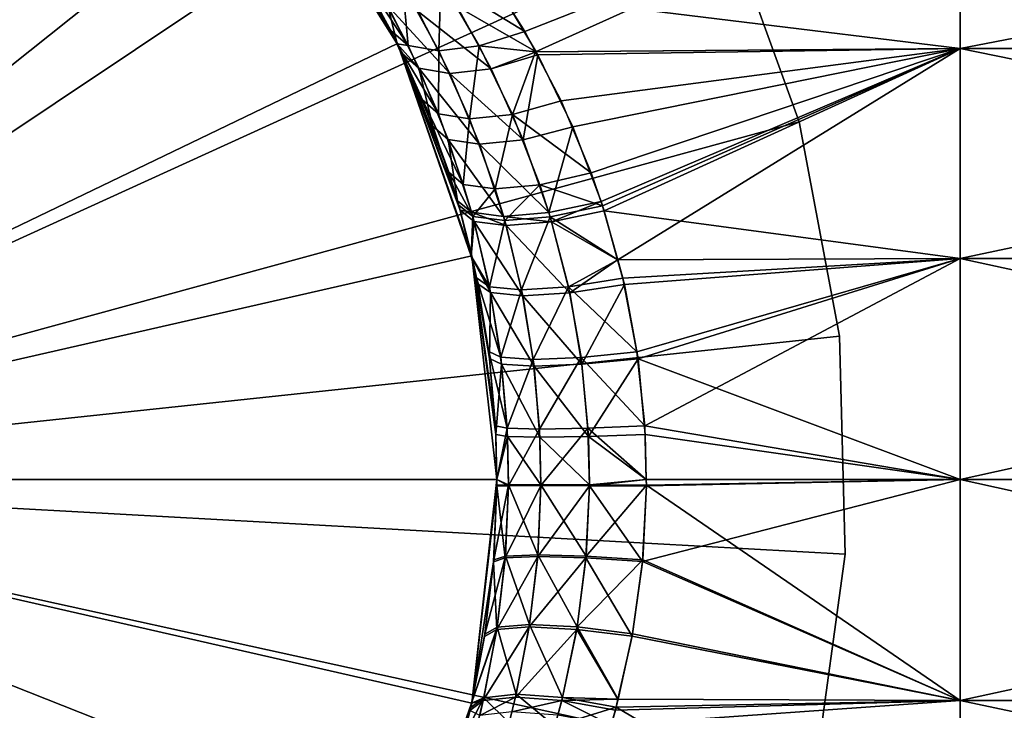
# Model space of a CAD drawing. Extents: x -30 to 68, y -246 to 30.
# Drawn here: x 12 to 33, y -5 to 10 of the extents above; entities that cross this region are included whole.
import ezdxf

# ---------------------------------------------------------------- set-up
doc = ezdxf.new("R2010")
doc.units = 0
doc.layers.add('L4', color=7, linetype='CONTINUOUS')
doc.layers.add('L6', color=7, linetype='CONTINUOUS')

msp = doc.modelspace()

# ---------------------------------------------------------------- linework, layer by layer
at = {"layer": 'L4', "color": 7}
for points in [[(0, 0, 9.25), (9.653913, 20.04656, 9.25), (13.87265, 17.39575, 9.25)], [(0, 0, 103.25), (13.87265, 17.39575, 103.25), (9.653913, 20.04656, 103.25)], [(0, 0, 9.25), (13.87265, 17.39575, 9.25), (17.39575, 13.87265, 9.25)], [(17.39575, 13.87265, 103.25), (13.87265, 17.39575, 103.25), (0, 0, 103.25)], [(17.39575, 13.87265, 9.25), (20.04656, 9.653913, 9.25), (0, 0, 9.25)], [(0, 0, 103.25), (20.04656, 9.653913, 103.25), (17.39575, 13.87265, 103.25)], [(17.39575, 13.87265, 9.25), (19.09846, 11.41541, 39.61998), (19.9056, 9.941309, 38.65575)], [(17.39575, 13.87265, 9.25), (19.9056, 9.941309, 38.65575), (20.04656, 9.653913, 9.25)], [(20.04656, 9.653913, 103.25), (20.04002, 9.650584, 83.50435), (17.39575, 13.87265, 103.25)], [(17.39575, 13.87265, 103.25), (20.04002, 9.650584, 83.50435), (19.44201, 10.81992, 82.79085)], [(32.50218, 13.71678, 43.79971), (22.86988, 9.917296, 41.55064), (21.94484, 11.38674, 42.39173)], [(22.33858, 10.79319, 79.96662), (32.50218, 9.545443, 80.82131), (32.50218, 13.71678, 78.2003)], [(32.50218, 13.71678, 43.79971), (23.10354, 9.468418, 41.3388), (22.86988, 9.917296, 41.55064)], [(32.50218, 9.545443, 41.17868), (23.10354, 9.468418, 41.3388), (32.50218, 13.71678, 43.79971)], [(32.50218, 13.71678, 43.79971), (43.69307, 11.70471, 42.37207), (32.50218, 9.545443, 41.17868)], [(32.50218, 9.545443, 80.82131), (43.69307, 11.70471, 79.62793), (32.50218, 13.71678, 78.2003)], [(32.50218, 9.545443, 41.17868), (43.69307, 11.70471, 42.37207), (43.69307, 9.545443, 41.17868)], [(32.50218, 9.545443, 80.82131), (43.69307, 9.545443, 80.82131), (43.69307, 11.70471, 79.62793)], [(20.28489, 9.611919, 39.65407), (19.9056, 9.941309, 38.65575), (19.09846, 11.41541, 39.61998)], [(20.28489, 9.611919, 39.65407), (19.09846, 11.41541, 39.61998), (19.50219, 11.07932, 40.54508)], [(21.00594, 11.06418, 42.0094), (21.94484, 11.38674, 42.39173), (22.86988, 9.917296, 41.55064)], [(19.50219, 11.07932, 40.54508), (20.16156, 10.95791, 41.37105), (20.28489, 9.611919, 39.65407)], [(20.16156, 10.95791, 41.37105), (21.00594, 11.06418, 42.0094), (20.96315, 9.493188, 40.53435)], [(20.28489, 9.611919, 39.65407), (20.16156, 10.95791, 41.37105), (20.96315, 9.493188, 40.53435)], [(20.96315, 9.493188, 40.53435), (21.00594, 11.06418, 42.0094), (21.86017, 9.599158, 41.19248)], [(21.00594, 11.06418, 42.0094), (22.86988, 9.917296, 41.55064), (21.86017, 9.599158, 41.19248)], [(19.8363, 10.48494, 81.83537), (19.44201, 10.81992, 82.79085), (20.04002, 9.650584, 83.50435)], [(21.37032, 10.47079, 80.33966), (23.11463, 9.473134, 80.67141), (22.33858, 10.79319, 79.96662)], [(23.11463, 9.473134, 80.67141), (32.50218, 9.545443, 80.82131), (22.33858, 10.79319, 79.96662)], [(19.8363, 10.48494, 81.83537), (20.04002, 9.650584, 83.50435), (20.52329, 9.105391, 82.61719)], [(20.52329, 9.105391, 82.61719), (21.20694, 8.988666, 81.71958), (19.8363, 10.48494, 81.83537)], [(19.8363, 10.48494, 81.83537), (21.20694, 8.988666, 81.71958), (20.50395, 10.36406, 80.98668)], [(20.50395, 10.36406, 80.98668), (22.12081, 9.093412, 81.05583), (21.37032, 10.47079, 80.33966)], [(22.12081, 9.093412, 81.05583), (23.11463, 9.473134, 80.67141), (21.37032, 10.47079, 80.33966)], [(21.20694, 8.988666, 81.71958), (22.12081, 9.093412, 81.05583), (20.50395, 10.36406, 80.98668)], [(20.04656, 9.653913, 9.25), (19.9056, 9.941309, 38.65575), (20.0376, 9.649842, 38.49854)], [(20.0376, 9.649842, 38.49854), (19.9056, 9.941309, 38.65575), (20.28489, 9.611919, 39.65407)], [(21.86017, 9.599158, 41.19248), (22.86988, 9.917296, 41.55064), (23.10354, 9.468418, 41.3388)], [(0, 0, 9.25), (20.04656, 9.653913, 9.25), (21.69215, 4.951091, 9.25)], [(0, 0, 103.25), (21.69215, 4.951091, 103.25), (20.04656, 9.653913, 103.25)], [(20.04656, 9.653913, 9.25), (20.0376, 9.649842, 38.49854), (20.6017, 8.404303, 37.82673)], [(20.95304, 8.095869, 38.89382), (20.6017, 8.404303, 37.82673), (20.0376, 9.649842, 38.49854)], [(20.95304, 8.095869, 38.89382), (20.0376, 9.649842, 38.49854), (20.28489, 9.611919, 39.65407)], [(20.04656, 9.653913, 103.25), (20.15315, 9.429365, 83.63933), (20.04002, 9.650584, 83.50435)], [(20.04002, 9.650584, 83.50435), (20.15315, 9.429365, 83.63933), (20.52329, 9.105391, 82.61719)], [(20.6017, 8.404303, 37.82673), (21.18358, 6.805772, 37.13537), (20.04656, 9.653913, 9.25)], [(20.04656, 9.653913, 9.25), (21.18358, 6.805772, 37.13537), (21.4048, 6.074301, 36.87289)], [(20.04656, 9.653913, 9.25), (21.4048, 6.074301, 36.87289), (21.69215, 4.951091, 9.25)], [(21.37731, 6.170343, 85.0945), (20.82779, 7.827249, 84.44206), (20.04656, 9.653913, 103.25)], [(20.82779, 7.827249, 84.44206), (20.15315, 9.429365, 83.63933), (20.04656, 9.653913, 103.25)], [(21.69215, 4.951091, 103.25), (21.67767, 4.947651, 85.45054), (20.04656, 9.653913, 103.25)], [(20.04656, 9.653913, 103.25), (21.67767, 4.947651, 85.45054), (21.43685, 5.960212, 85.16512)], [(20.04656, 9.653913, 103.25), (21.43685, 5.960212, 85.16512), (21.37731, 6.170343, 85.0945)], [(20.28489, 9.611919, 39.65407), (20.96315, 9.493188, 40.53435), (20.95304, 8.095869, 38.89382)], [(20.96315, 9.493188, 40.53435), (21.86017, 9.599158, 41.19248), (21.64591, 7.984808, 39.82379)], [(21.64591, 7.984808, 39.82379), (21.86017, 9.599158, 41.19248), (22.59127, 8.085392, 40.49714)], [(21.86017, 9.599158, 41.19248), (23.10354, 9.468418, 41.3388), (22.59127, 8.085392, 40.49714)], [(20.52329, 9.105391, 82.61719), (20.15315, 9.429365, 83.63933), (20.82779, 7.827249, 84.44206)], [(20.95304, 8.095869, 38.89382), (20.96315, 9.493188, 40.53435), (21.64591, 7.984808, 39.82379)], [(22.12081, 9.093412, 81.05583), (23.15359, 9.406867, 80.70679), (23.11463, 9.473134, 80.67141)], [(22.82745, 7.520589, 81.72671), (23.15359, 9.406867, 80.70679), (22.12081, 9.093412, 81.05583)], [(22.59127, 8.085392, 40.49714), (23.10354, 9.468418, 41.3388), (23.66766, 8.384696, 40.82736)], [(22.82745, 7.520589, 81.72671), (23.92677, 7.809198, 81.40717), (23.15359, 9.406867, 80.70679)], [(32.50218, 9.545443, 41.17868), (23.66766, 8.384696, 40.82736), (23.10354, 9.468418, 41.3388)], [(23.15359, 9.406867, 80.70679), (32.50218, 9.545443, 80.82131), (23.11463, 9.473134, 80.67141)], [(23.92677, 7.809198, 81.40717), (32.50218, 9.545443, 80.82131), (23.15359, 9.406867, 80.70679)], [(24.33453, 6.790363, 40.22409), (23.66766, 8.384696, 40.82736), (32.50218, 9.545443, 41.17868)], [(23.92677, 7.809198, 81.40717), (24.55656, 6.156513, 81.97652), (32.50218, 9.545443, 80.82131)], [(32.50218, 9.545443, 41.17868), (24.58806, 6.060707, 39.99503), (24.33453, 6.790363, 40.22409)], [(32.50218, 9.545443, 80.82131), (24.55656, 6.156513, 81.97652), (24.62479, 5.946895, 82.03814)], [(32.50218, 9.545443, 41.17868), (24.92369, 4.863111, 39.69208), (24.58806, 6.060707, 39.99503)], [(32.50218, 9.545443, 80.82131), (24.62479, 5.946895, 82.03814), (32.50218, 4.89546, 82.44842)], [(32.50218, 4.89546, 39.55159), (24.92369, 4.863111, 39.69208), (32.50218, 9.545443, 41.17868)], [(32.50218, 9.545443, 41.17868), (43.69307, 7.266139, 40.23457), (32.50218, 4.89546, 39.55159)], [(32.50218, 9.545443, 41.17868), (43.69307, 9.545443, 41.17868), (43.69307, 7.266139, 40.23457)], [(32.50218, 4.89546, 82.44842), (43.69307, 7.266139, 81.76544), (32.50218, 9.545443, 80.82131)], [(32.50218, 9.545443, 80.82131), (43.69307, 7.266139, 81.76544), (43.69307, 9.545443, 80.82131)], [(20.52329, 9.105391, 82.61719), (20.82779, 7.827249, 84.44206), (21.16849, 7.530252, 83.35136)], [(21.16849, 7.530252, 83.35136), (21.86571, 7.423328, 82.4046), (20.52329, 9.105391, 82.61719)], [(20.52329, 9.105391, 82.61719), (21.86571, 7.423328, 82.4046), (21.20694, 8.988666, 81.71958)], [(21.20694, 8.988666, 81.71958), (22.82745, 7.520589, 81.72671), (22.12081, 9.093412, 81.05583)], [(21.86571, 7.423328, 82.4046), (22.82745, 7.520589, 81.72671), (21.20694, 8.988666, 81.71958)], [(21.50586, 6.533563, 38.26464), (21.18358, 6.805772, 37.13537), (20.6017, 8.404303, 37.82673)], [(21.50586, 6.533563, 38.26464), (20.6017, 8.404303, 37.82673), (20.95304, 8.095869, 38.89382)], [(22.59127, 8.085392, 40.49714), (23.66766, 8.384696, 40.82736), (24.33453, 6.790363, 40.22409)], [(20.95304, 8.095869, 38.89382), (21.64591, 7.984808, 39.82379), (21.50586, 6.533563, 38.26464)], [(21.64591, 7.984808, 39.82379), (22.59127, 8.085392, 40.49714), (22.20951, 6.435574, 39.23854)], [(22.20951, 6.435574, 39.23854), (22.59127, 8.085392, 40.49714), (23.19772, 6.525289, 39.92309)], [(22.59127, 8.085392, 40.49714), (24.33453, 6.790363, 40.22409), (23.19772, 6.525289, 39.92309)], [(21.50586, 6.533563, 38.26464), (21.64591, 7.984808, 39.82379), (22.20951, 6.435574, 39.23854)], [(21.16849, 7.530252, 83.35136), (20.82779, 7.827249, 84.44206), (21.37731, 6.170343, 85.0945)], [(23.39857, 5.908894, 82.26647), (23.92677, 7.809198, 81.40717), (22.82745, 7.520589, 81.72671)], [(23.39857, 5.908894, 82.26647), (24.55656, 6.156513, 81.97652), (23.92677, 7.809198, 81.40717)], [(21.16849, 7.530252, 83.35136), (21.37731, 6.170343, 85.0945), (21.68863, 5.916332, 83.94346)], [(21.68863, 5.916332, 83.94346), (22.39554, 5.824894, 82.95439), (21.16849, 7.530252, 83.35136)], [(21.16849, 7.530252, 83.35136), (22.39554, 5.824894, 82.95439), (21.86571, 7.423328, 82.4046)], [(21.86571, 7.423328, 82.4046), (23.39857, 5.908894, 82.26647), (22.82745, 7.520589, 81.72671)], [(22.39554, 5.824894, 82.95439), (23.39857, 5.908894, 82.26647), (21.86571, 7.423328, 82.4046)], [(32.50218, 4.89546, 39.55159), (43.69307, 7.266139, 40.23457), (43.69307, 4.89546, 39.55159)], [(32.50218, 4.89546, 82.44842), (43.69307, 4.89546, 82.44842), (43.69307, 7.266139, 81.76544)], [(21.71451, 5.823218, 38.02707), (21.4048, 6.074301, 36.87289), (21.18358, 6.805772, 37.13537)], [(21.71451, 5.823218, 38.02707), (21.18358, 6.805772, 37.13537), (21.50586, 6.533563, 38.26464)], [(23.19772, 6.525289, 39.92309), (24.33453, 6.790363, 40.22409), (24.58806, 6.060707, 39.99503)], [(21.50586, 6.533563, 38.26464), (22.20951, 6.435574, 39.23854), (21.71451, 5.823218, 38.02707)], [(21.71451, 5.823218, 38.02707), (22.20951, 6.435574, 39.23854), (22.42187, 5.732832, 39.01832)], [(22.20951, 6.435574, 39.23854), (23.19772, 6.525289, 39.92309), (22.42187, 5.732832, 39.01832)], [(22.42187, 5.732832, 39.01832), (23.19772, 6.525289, 39.92309), (23.42702, 5.815905, 39.7067)], [(23.19772, 6.525289, 39.92309), (24.58806, 6.060707, 39.99503), (23.42702, 5.815905, 39.7067)], [(21.68863, 5.916332, 83.94346), (21.37731, 6.170343, 85.0945), (21.43685, 5.960212, 85.16512)], [(23.46017, 5.705498, 82.32456), (24.55656, 6.156513, 81.97652), (23.39857, 5.908894, 82.26647)], [(23.46017, 5.705498, 82.32456), (24.62479, 5.946895, 82.03814), (24.55656, 6.156513, 81.97652)], [(21.69215, 4.951091, 9.25), (21.4048, 6.074301, 36.87289), (21.67956, 4.948025, 36.54721)], [(21.67956, 4.948025, 36.54721), (21.4048, 6.074301, 36.87289), (21.71451, 5.823218, 38.02707)], [(21.68863, 5.916332, 83.94346), (21.43685, 5.960212, 85.16512), (21.74466, 5.712664, 84.00726)], [(21.74466, 5.712664, 84.00726), (21.43685, 5.960212, 85.16512), (21.67767, 4.947651, 85.45054)], [(21.74466, 5.712664, 84.00726), (22.45254, 5.62355, 83.01347), (21.68863, 5.916332, 83.94346)], [(21.68863, 5.916332, 83.94346), (22.45254, 5.62355, 83.01347), (22.39554, 5.824894, 82.95439)], [(22.39554, 5.824894, 82.95439), (23.46017, 5.705498, 82.32456), (23.39857, 5.908894, 82.26647)], [(23.42702, 5.815905, 39.7067), (24.58806, 6.060707, 39.99503), (24.92369, 4.863111, 39.69208)], [(23.46017, 5.705498, 82.32456), (24.92104, 4.862593, 82.30553), (24.62479, 5.946895, 82.03814)], [(32.50218, 4.89546, 82.44842), (24.62479, 5.946895, 82.03814), (24.92104, 4.862593, 82.30553)], [(21.74466, 5.712664, 84.00726), (21.67767, 4.947651, 85.45054), (22.10812, 4.138359, 84.42134)], [(22.0825, 4.269365, 37.60786), (21.67956, 4.948025, 36.54721), (21.71451, 5.823218, 38.02707)], [(21.71451, 5.823218, 38.02707), (22.42187, 5.732832, 39.01832), (22.0825, 4.269365, 37.60786)], [(22.10812, 4.138359, 84.42134), (22.82186, 4.069746, 83.39609), (21.74466, 5.712664, 84.00726)], [(21.74466, 5.712664, 84.00726), (22.82186, 4.069746, 83.39609), (22.45254, 5.62355, 83.01347)], [(22.0825, 4.269365, 37.60786), (22.42187, 5.732832, 39.01832), (22.79585, 4.198887, 38.63084)], [(22.45254, 5.62355, 83.01347), (23.46017, 5.705498, 82.32456), (22.39554, 5.824894, 82.95439)], [(22.42187, 5.732832, 39.01832), (23.42702, 5.815905, 39.7067), (22.79585, 4.198887, 38.63084)], [(22.45254, 5.62355, 83.01347), (23.86026, 4.133243, 82.70114), (23.46017, 5.705498, 82.32456)], [(22.79585, 4.198887, 38.63084), (23.42702, 5.815905, 39.7067), (23.83203, 4.264081, 39.3254)], [(23.42702, 5.815905, 39.7067), (24.92369, 4.863111, 39.69208), (23.83203, 4.264081, 39.3254)], [(23.86026, 4.133243, 82.70114), (24.92104, 4.862593, 82.30553), (23.46017, 5.705498, 82.32456)], [(22.82186, 4.069746, 83.39609), (23.86026, 4.133243, 82.70114), (22.45254, 5.62355, 83.01347)], [(0, 0, 9.25), (21.69215, 4.951091, 9.25), (22.25, 0, 9.25)], [(22.25, 0, 103.25), (21.69215, 4.951091, 103.25), (0, 0, 103.25)], [(21.69215, 4.951091, 103.25), (21.82483, 4.328913, 85.62496), (21.67767, 4.947651, 85.45054)], [(21.67767, 4.947651, 85.45054), (21.82483, 4.328913, 85.62496), (22.10812, 4.138359, 84.42134)], [(21.69215, 4.951091, 9.25), (21.67956, 4.948025, 36.54721), (21.79737, 4.465104, 36.40756)], [(22.0825, 4.269365, 37.60786), (21.79737, 4.465104, 36.40756), (21.67956, 4.948025, 36.54721)], [(21.79737, 4.465104, 36.40756), (22.06847, 2.836392, 36.08654), (21.69215, 4.951091, 9.25)], [(21.69215, 4.951091, 9.25), (22.06847, 2.836392, 36.08654), (22.21809, 1.191169, 35.90948)], [(21.69215, 4.951091, 9.25), (22.21809, 1.191169, 35.90948), (22.25, 0, 9.25)], [(22.0885, 2.675913, 85.93717), (21.69215, 4.951091, 103.25), (22.22766, 0.996737, 86.10184)], [(22.22766, 0.996737, 86.10184), (21.69215, 4.951091, 103.25), (22.25, 0, 103.25)], [(22.0885, 2.675913, 85.93717), (21.82483, 4.328913, 85.62496), (21.69215, 4.951091, 103.25)], [(23.83203, 4.264081, 39.3254), (24.92369, 4.863111, 39.69208), (25.03798, 4.455318, 39.58892)], [(23.86026, 4.133243, 82.70114), (25.06944, 4.319439, 82.43947), (24.92104, 4.862593, 82.30553)], [(32.50218, 4.89546, 82.44842), (24.92104, 4.862593, 82.30553), (25.06944, 4.319439, 82.43947)], [(32.50218, 4.89546, 39.55159), (25.03798, 4.455318, 39.58892), (24.92369, 4.863111, 39.69208)], [(25.34867, 2.830266, 39.30873), (25.03798, 4.455318, 39.58892), (32.50218, 4.89546, 39.55159)], [(25.06944, 4.319439, 82.43947), (25.37164, 2.67014, 82.71196), (32.50218, 4.89546, 82.44842)], [(25.34867, 2.830266, 39.30873), (32.50218, 4.89546, 39.55159), (25.52015, 1.188617, 39.15418)], [(32.50218, 4.89546, 82.44842), (25.37164, 2.67014, 82.71196), (32.50218, 0, 83)], [(25.52015, 1.188617, 39.15418), (32.50218, 4.89546, 39.55159), (32.50218, 0, 39)], [(32.50218, 4.89546, 39.55159), (43.69307, 2.463219, 39.13833), (32.50218, 0, 39)], [(32.50218, 4.89546, 39.55159), (43.69307, 4.89546, 39.55159), (43.69307, 2.463219, 39.13833)], [(32.50218, 0, 83), (43.69307, 2.463219, 82.86167), (32.50218, 4.89546, 82.44842)], [(32.50218, 4.89546, 82.44842), (43.69307, 2.463219, 82.86167), (43.69307, 4.89546, 82.44842)], [(22.3348, 2.70686, 37.32023), (22.06847, 2.836392, 36.08654), (21.79737, 4.465104, 36.40756)], [(22.3348, 2.70686, 37.32023), (21.79737, 4.465104, 36.40756), (22.0825, 4.269365, 37.60786)], [(23.83203, 4.264081, 39.3254), (25.03798, 4.455318, 39.58892), (25.34867, 2.830266, 39.30873)], [(22.10812, 4.138359, 84.42134), (21.82483, 4.328913, 85.62496), (22.0885, 2.675913, 85.93717)], [(22.0825, 4.269365, 37.60786), (22.79585, 4.198887, 38.63084), (22.3348, 2.70686, 37.32023)], [(22.3348, 2.70686, 37.32023), (22.79585, 4.198887, 38.63084), (23.0518, 2.660208, 38.36591)], [(22.79585, 4.198887, 38.63084), (23.83203, 4.264081, 39.3254), (23.0518, 2.660208, 38.36591)], [(23.0518, 2.660208, 38.36591), (23.83203, 4.264081, 39.3254), (24.11019, 2.703545, 39.06421)], [(23.83203, 4.264081, 39.3254), (25.34867, 2.830266, 39.30873), (24.11019, 2.703545, 39.06421)], [(24.13069, 2.550214, 82.95501), (25.06944, 4.319439, 82.43947), (23.86026, 4.133243, 82.70114)], [(24.13069, 2.550214, 82.95501), (25.37164, 2.67014, 82.71196), (25.06944, 4.319439, 82.43947)], [(22.10812, 4.138359, 84.42134), (22.0885, 2.675913, 85.93717), (22.35338, 2.553339, 84.70096)], [(22.35338, 2.553339, 84.70096), (23.07063, 2.509191, 83.65358), (22.10812, 4.138359, 84.42134)], [(22.10812, 4.138359, 84.42134), (23.07063, 2.509191, 83.65358), (22.82186, 4.069746, 83.39609)], [(22.82186, 4.069746, 83.39609), (24.13069, 2.550214, 82.95501), (23.86026, 4.133243, 82.70114)], [(23.07063, 2.509191, 83.65358), (24.13069, 2.550214, 82.95501), (22.82186, 4.069746, 83.39609)], [(22.47336, 1.135522, 37.16218), (22.21809, 1.191169, 35.90948), (22.06847, 2.836392, 36.08654)], [(22.47336, 1.135522, 37.16218), (22.06847, 2.836392, 36.08654), (22.3348, 2.70686, 37.32023)], [(22.35338, 2.553339, 84.70096), (22.0885, 2.675913, 85.93717), (22.22766, 0.996737, 86.10184)], [(22.3348, 2.70686, 37.32023), (23.0518, 2.660208, 38.36591), (22.47336, 1.135522, 37.16218)], [(22.47336, 1.135522, 37.16218), (23.0518, 2.660208, 38.36591), (23.19219, 1.115476, 38.22067)], [(23.0518, 2.660208, 38.36591), (24.11019, 2.703545, 39.06421), (23.19219, 1.115476, 38.22067)], [(23.19219, 1.115476, 38.22067), (24.11019, 2.703545, 39.06421), (24.26313, 1.134139, 38.92086)], [(24.11019, 2.703545, 39.06421), (25.34867, 2.830266, 39.30873), (25.52015, 1.188617, 39.15418)], [(24.11019, 2.703545, 39.06421), (25.52015, 1.188617, 39.15418), (24.26313, 1.134139, 38.92086)], [(24.2729, 0.948949, 83.08829), (25.37164, 2.67014, 82.71196), (24.13069, 2.550214, 82.95501)], [(24.2729, 0.948949, 83.08829), (25.53112, 0.994603, 82.8557), (25.37164, 2.67014, 82.71196)], [(32.50218, 0, 83), (25.37164, 2.67014, 82.71196), (25.53112, 0.994603, 82.8557)], [(22.35338, 2.553339, 84.70096), (22.22766, 0.996737, 86.10184), (22.48221, 0.950105, 84.84791)], [(22.48221, 0.950105, 84.84791), (23.20115, 0.933307, 83.7886), (22.35338, 2.553339, 84.70096)], [(22.35338, 2.553339, 84.70096), (23.20115, 0.933307, 83.7886), (23.07063, 2.509191, 83.65358)], [(23.07063, 2.509191, 83.65358), (24.2729, 0.948949, 83.08829), (24.13069, 2.550214, 82.95501)], [(23.20115, 0.933307, 83.7886), (24.2729, 0.948949, 83.08829), (23.07063, 2.509191, 83.65358)], [(32.50218, 0, 39), (43.69307, 2.463219, 39.13833), (43.69307, 0, 39)], [(32.50218, 0, 83), (43.69307, 0, 83), (43.69307, 2.463219, 82.86167)], [(22.25, 0, 9.25), (22.21809, 1.191169, 35.90948), (22.24614, -0.000091, 35.87629)], [(22.24614, -0.000091, 35.87629), (22.21809, 1.191169, 35.90948), (22.47336, 1.135522, 37.16218)], [(22.50242, -0.137333, 37.12903), (22.24614, -0.000091, 35.87629), (22.47336, 1.135522, 37.16218)], [(22.47336, 1.135522, 37.16218), (23.19219, 1.115476, 38.22067), (22.50242, -0.137333, 37.12903)], [(22.50242, -0.137333, 37.12903), (23.19219, 1.115476, 38.22067), (23.22161, -0.134896, 38.19024)], [(23.19219, 1.115476, 38.22067), (24.26313, 1.134139, 38.92086), (23.22161, -0.134896, 38.19024)], [(23.22161, -0.134896, 38.19024), (24.26313, 1.134139, 38.92086), (24.29521, -0.137166, 38.89081)], [(24.26313, 1.134139, 38.92086), (25.52015, 1.188617, 39.15418), (25.5523, -0.000095, 39.12522)], [(24.26313, 1.134139, 38.92086), (25.5523, -0.000095, 39.12522), (24.29521, -0.137166, 38.89081)], [(25.52015, 1.188617, 39.15418), (32.50218, 0, 39), (25.5523, -0.000095, 39.12522)], [(22.22766, 0.996737, 86.10184), (22.25, 0, 103.25), (22.24713, -0.000056, 86.12488)], [(22.48221, 0.950105, 84.84791), (22.22766, 0.996737, 86.10184), (22.24713, -0.000056, 86.12488)], [(22.48221, 0.950105, 84.84791), (22.24713, -0.000056, 86.12488), (22.50251, -0.121915, 84.87108)], [(22.50251, -0.121915, 84.87108), (23.2217, -0.119752, 83.80985), (22.48221, 0.950105, 84.84791)], [(22.48221, 0.950105, 84.84791), (23.2217, -0.119752, 83.80985), (23.20115, 0.933307, 83.7886)], [(23.20115, 0.933307, 83.7886), (24.29531, -0.121767, 83.10929), (24.2729, 0.948949, 83.08829)], [(23.2217, -0.119752, 83.80985), (24.29531, -0.121767, 83.10929), (23.20115, 0.933307, 83.7886)], [(24.2729, 0.948949, 83.08829), (25.55344, -0.000059, 82.87581), (25.53112, 0.994603, 82.8557)], [(24.29531, -0.121767, 83.10929), (25.55344, -0.000059, 82.87581), (24.2729, 0.948949, 83.08829)], [(32.50218, 0, 83), (25.53112, 0.994603, 82.8557), (25.55344, -0.000059, 82.87581)], [(17.39575, -13.87265, 9.25), (13.87265, -17.39575, 9.25), (0, 0, 9.25)], [(0, 0, 9.25), (13.87265, -17.39575, 9.25), (9.653913, -20.04656, 9.25)], [(22.25, 0, 9.25), (21.69215, -4.951091, 9.25), (0, 0, 9.25)], [(0, 0, 9.25), (21.69215, -4.951091, 9.25), (20.04656, -9.653913, 9.25)], [(0, 0, 9.25), (20.04656, -9.653913, 9.25), (17.39575, -13.87265, 9.25)], [(17.39575, -13.87265, 103.25), (20.04656, -9.653913, 103.25), (0, 0, 103.25)], [(0, 0, 103.25), (20.04656, -9.653913, 103.25), (21.69215, -4.951091, 103.25)], [(0, 0, 103.25), (21.69215, -4.951091, 103.25), (22.25, 0, 103.25)], [(0, 0, 103.25), (9.653913, -20.04656, 103.25), (13.87265, -17.39575, 103.25)], [(0, 0, 103.25), (13.87265, -17.39575, 103.25), (17.39575, -13.87265, 103.25)], [(22.24953, -0.144097, 35.87228), (21.69215, -4.951091, 9.25), (22.25, 0, 9.25)], [(21.69215, -4.951091, 103.25), (22.17868, -1.780125, 86.04389), (22.25, 0, 103.25)], [(22.25, 0, 103.25), (22.17868, -1.780125, 86.04389), (22.24963, -0.12792, 86.12784)], [(22.25, 0, 9.25), (22.24614, -0.000091, 35.87629), (22.24953, -0.144097, 35.87228)], [(22.25, 0, 103.25), (22.24963, -0.12792, 86.12784), (22.24713, -0.000056, 86.12488)], [(32.50218, -4.89546, 39.55159), (25.47097, -1.819216, 39.1985), (32.50218, 0, 39)], [(32.50218, 0, 39), (25.47097, -1.819216, 39.1985), (25.55619, -0.143789, 39.12171)], [(32.50218, 0, 39), (25.55619, -0.143789, 39.12171), (25.5523, -0.000095, 39.12522)], [(32.50218, 0, 83), (25.55344, -0.000059, 82.87581), (25.5563, -0.127647, 82.87839)], [(32.50218, 0, 83), (25.5563, -0.127647, 82.87839), (32.50218, -4.89546, 82.44842)], [(32.50218, 0, 39), (43.69307, -2.463219, 39.13833), (32.50218, -4.89546, 39.55159)], [(32.50218, 0, 39), (43.69307, 0, 39), (43.69307, -2.463219, 39.13833)], [(32.50218, -4.89546, 82.44842), (43.69307, -2.463219, 82.86167), (32.50218, 0, 83)], [(32.50218, 0, 83), (43.69307, -2.463219, 82.86167), (43.69307, 0, 83)], [(22.17518, -1.82313, 35.96025), (21.69215, -4.951091, 9.25), (22.24953, -0.144097, 35.87228)], [(22.43368, -1.738514, 37.20745), (22.17518, -1.82313, 35.96025), (22.24953, -0.144097, 35.87228)], [(22.50251, -0.121915, 84.87108), (22.24963, -0.12792, 86.12784), (22.17868, -1.780125, 86.04389)], [(22.50251, -0.121915, 84.87108), (22.17868, -1.780125, 86.04389), (22.43691, -1.697461, 84.79623)], [(22.50242, -0.137333, 37.12903), (22.24953, -0.144097, 35.87228), (22.24614, -0.000091, 35.87629)], [(22.24713, -0.000056, 86.12488), (22.24963, -0.12792, 86.12784), (22.50251, -0.121915, 84.87108)], [(22.43368, -1.738514, 37.20745), (22.24953, -0.144097, 35.87228), (22.50242, -0.137333, 37.12903)], [(22.50242, -0.137333, 37.12903), (23.22161, -0.134896, 38.19024), (22.43368, -1.738514, 37.20745)], [(22.43368, -1.738514, 37.20745), (23.22161, -0.134896, 38.19024), (23.15199, -1.708034, 38.26225)], [(22.43691, -1.697461, 84.79623), (23.15527, -1.667684, 83.74114), (22.50251, -0.121915, 84.87108)], [(22.50251, -0.121915, 84.87108), (23.15527, -1.667684, 83.74114), (23.2217, -0.119752, 83.80985)], [(23.22161, -0.134896, 38.19024), (24.29521, -0.137166, 38.89081), (23.15199, -1.708034, 38.26225)], [(23.15199, -1.708034, 38.26225), (24.29521, -0.137166, 38.89081), (24.21931, -1.736393, 38.96191)], [(23.15527, -1.667684, 83.74114), (24.22288, -1.69539, 83.04143), (23.2217, -0.119752, 83.80985)], [(23.2217, -0.119752, 83.80985), (24.22288, -1.69539, 83.04143), (24.29531, -0.121767, 83.10929)], [(24.29521, -0.137166, 38.89081), (25.47097, -1.819216, 39.1985), (24.21931, -1.736393, 38.96191)], [(24.22288, -1.69539, 83.04143), (25.5563, -0.127647, 82.87839), (24.29531, -0.121767, 83.10929)], [(24.22288, -1.69539, 83.04143), (25.47498, -1.776304, 82.8051), (25.5563, -0.127647, 82.87839)], [(24.29521, -0.137166, 38.89081), (25.5523, -0.000095, 39.12522), (25.55619, -0.143789, 39.12171)], [(24.29521, -0.137166, 38.89081), (25.55619, -0.143789, 39.12171), (25.47097, -1.819216, 39.1985)], [(24.29531, -0.121767, 83.10929), (25.5563, -0.127647, 82.87839), (25.55344, -0.000059, 82.87581)], [(32.50218, -4.89546, 82.44842), (25.5563, -0.127647, 82.87839), (25.47498, -1.776304, 82.8051)], [(22.43691, -1.697461, 84.79623), (22.17868, -1.780125, 86.04389), (21.98517, -3.422675, 85.81485)], [(22.43691, -1.697461, 84.79623), (21.98517, -3.422675, 85.81485), (22.25745, -3.268326, 84.59157)], [(22.24916, -3.322743, 37.41788), (22.17518, -1.82313, 35.96025), (22.43368, -1.738514, 37.20745)], [(22.43368, -1.738514, 37.20745), (23.15199, -1.708034, 38.26225), (22.24916, -3.322743, 37.41788)], [(22.24916, -3.322743, 37.41788), (23.15199, -1.708034, 38.26225), (22.96496, -3.266312, 38.45577)], [(22.25745, -3.268326, 84.59157), (22.97336, -3.212741, 83.55293), (22.43691, -1.697461, 84.79623)], [(22.43691, -1.697461, 84.79623), (22.97336, -3.212741, 83.55293), (23.15527, -1.667684, 83.74114)], [(23.15199, -1.708034, 38.26225), (24.21931, -1.736393, 38.96191), (22.96496, -3.266312, 38.45577)], [(22.96496, -3.266312, 38.45577), (24.21931, -1.736393, 38.96191), (24.01572, -3.318659, 39.15285)], [(22.97336, -3.212741, 83.55293), (24.02486, -3.26431, 82.85573), (23.15527, -1.667684, 83.74114)], [(23.15527, -1.667684, 83.74114), (24.02486, -3.26431, 82.85573), (24.22288, -1.69539, 83.04143)], [(24.21931, -1.736393, 38.96191), (25.243, -3.471888, 39.40401), (24.01572, -3.318659, 39.15285)], [(24.02486, -3.26431, 82.85573), (25.47498, -1.776304, 82.8051), (24.22288, -1.69539, 83.04143)], [(24.21931, -1.736393, 38.96191), (25.47097, -1.819216, 39.1985), (25.243, -3.471888, 39.40401)], [(21.98517, -3.422675, 85.81485), (22.17868, -1.780125, 86.04389), (21.69215, -4.951091, 103.25)], [(22.17518, -1.82313, 35.96025), (21.97626, -3.479441, 36.1957), (21.69215, -4.951091, 9.25)], [(22.24916, -3.322743, 37.41788), (21.97626, -3.479441, 36.1957), (22.17518, -1.82313, 35.96025)], [(24.02486, -3.26431, 82.85573), (25.25321, -3.41525, 82.6052), (25.47498, -1.776304, 82.8051)], [(32.50218, -4.89546, 39.55159), (25.243, -3.471888, 39.40401), (25.47097, -1.819216, 39.1985)], [(32.50218, -4.89546, 82.44842), (25.47498, -1.776304, 82.8051), (25.25321, -3.41525, 82.6052)], [(32.50218, -4.89546, 39.55159), (43.69307, -2.463219, 39.13833), (43.69307, -4.89546, 39.55159)], [(32.50218, -4.89546, 82.44842), (43.69307, -4.89546, 82.44842), (43.69307, -2.463219, 82.86167)], [(22.24916, -3.322743, 37.41788), (22.96496, -3.266312, 38.45577), (21.94796, -4.898065, 37.76117)], [(21.94796, -4.898065, 37.76117), (22.96496, -3.266312, 38.45577), (22.6592, -4.819022, 38.77237)], [(22.25745, -3.268326, 84.59157), (22.67367, -4.757318, 83.24262), (22.97336, -3.212741, 83.55293)], [(22.96496, -3.266312, 38.45577), (24.01572, -3.318659, 39.15285), (22.6592, -4.819022, 38.77237)], [(22.67367, -4.757318, 83.24262), (23.69954, -4.829525, 82.55), (22.97336, -3.212741, 83.55293)], [(22.97336, -3.212741, 83.55293), (23.69954, -4.829525, 82.55), (24.02486, -3.26431, 82.85573)], [(23.69954, -4.829525, 82.55), (24.92992, -4.864842, 82.31357), (24.02486, -3.26431, 82.85573)], [(24.02486, -3.26431, 82.85573), (24.92992, -4.864842, 82.31357), (25.25321, -3.41525, 82.6052)], [(21.94796, -4.898065, 37.76117), (21.6865, -4.949975, 36.53894), (22.24916, -3.322743, 37.41788)], [(21.6865, -4.949975, 36.53894), (21.97626, -3.479441, 36.1957), (22.24916, -3.322743, 37.41788)], [(21.69215, -4.951091, 9.25), (21.97626, -3.479441, 36.1957), (21.6865, -4.949975, 36.53894)], [(22.25745, -3.268326, 84.59157), (21.98517, -3.422675, 85.81485), (21.68856, -4.950393, 85.46352)], [(22.25745, -3.268326, 84.59157), (21.68856, -4.950393, 85.46352), (21.9622, -4.835539, 84.25506)], [(21.69215, -4.951091, 103.25), (21.68856, -4.950393, 85.46352), (21.98517, -3.422675, 85.81485)], [(21.9622, -4.835539, 84.25506), (22.67367, -4.757318, 83.24262), (22.25745, -3.268326, 84.59157)], [(22.6592, -4.819022, 38.77237), (24.01572, -3.318659, 39.15285), (23.68386, -4.891971, 39.46476)], [(24.01572, -3.318659, 39.15285), (24.9278, -4.864431, 39.68835), (23.68386, -4.891971, 39.46476)], [(24.01572, -3.318659, 39.15285), (25.243, -3.471888, 39.40401), (24.9278, -4.864431, 39.68835)], [(24.9278, -4.864431, 39.68835), (25.243, -3.471888, 39.40401), (32.50218, -4.89546, 39.55159)], [(25.25321, -3.41525, 82.6052), (24.92992, -4.864842, 82.31357), (32.50218, -4.89546, 82.44842)], [(21.9622, -4.835539, 84.25506), (22.51722, -5.385363, 83.08052), (22.67367, -4.757318, 83.24262)], [(22.51722, -5.385363, 83.08052), (23.53013, -5.464777, 82.39049), (22.67367, -4.757318, 83.24262)], [(22.67367, -4.757318, 83.24262), (23.53013, -5.464777, 82.39049), (23.69954, -4.829525, 82.55)], [(21.69215, -4.951091, 9.25), (21.6865, -4.949975, 36.53894), (20.04656, -9.653913, 9.25)], [(20.04656, -9.653913, 9.25), (21.6865, -4.949975, 36.53894), (21.65346, -5.117614, 36.57807)], [(20.04656, -9.653913, 103.25), (21.66868, -5.052802, 85.43997), (21.69215, -4.951091, 103.25)], [(21.9622, -4.835539, 84.25506), (21.66868, -5.052802, 85.43997), (21.50452, -5.711239, 85.24536)], [(21.9622, -4.835539, 84.25506), (21.50452, -5.711239, 85.24536), (21.80827, -5.471624, 84.07971)], [(21.8703, -5.225145, 37.84963), (21.65346, -5.117614, 36.57807), (21.94796, -4.898065, 37.76117)], [(21.94796, -4.898065, 37.76117), (21.65346, -5.117614, 36.57807), (21.6865, -4.949975, 36.53894)], [(21.68856, -4.950393, 85.46352), (21.66868, -5.052802, 85.43997), (21.9622, -4.835539, 84.25506)], [(21.69215, -4.951091, 103.25), (21.66868, -5.052802, 85.43997), (21.68856, -4.950393, 85.46352)], [(21.80827, -5.471624, 84.07971), (22.51722, -5.385363, 83.08052), (21.9622, -4.835539, 84.25506)], [(21.94796, -4.898065, 37.76117), (22.6592, -4.819022, 38.77237), (21.8703, -5.225145, 37.84963)], [(21.8703, -5.225145, 37.84963), (22.6592, -4.819022, 38.77237), (22.58028, -5.141913, 38.85413)], [(22.6592, -4.819022, 38.77237), (23.68386, -4.891971, 39.46476), (22.58028, -5.141913, 38.85413)], [(22.58028, -5.141913, 38.85413), (23.68386, -4.891971, 39.46476), (23.59838, -5.218623, 39.54522)], [(23.53013, -5.464777, 82.39049), (24.89049, -5.041651, 82.27801), (23.69954, -4.829525, 82.55)], [(23.68386, -4.891971, 39.46476), (24.77808, -5.444235, 39.82345), (23.59838, -5.218623, 39.54522)], [(23.68386, -4.891971, 39.46476), (24.9278, -4.864431, 39.68835), (24.87305, -5.106311, 39.73773)], [(23.68386, -4.891971, 39.46476), (24.87305, -5.106311, 39.73773), (24.77808, -5.444235, 39.82345)], [(23.69954, -4.829525, 82.55), (24.89049, -5.041651, 82.27801), (24.92992, -4.864842, 82.31357)], [(32.50218, -9.545443, 41.17868), (24.77808, -5.444235, 39.82345), (32.50218, -4.89546, 39.55159)], [(32.50218, -4.89546, 39.55159), (24.77808, -5.444235, 39.82345), (24.87305, -5.106311, 39.73773)], [(32.50218, -4.89546, 39.55159), (24.87305, -5.106311, 39.73773), (24.9278, -4.864431, 39.68835)], [(32.50218, -4.89546, 82.44842), (24.92992, -4.864842, 82.31357), (24.89049, -5.041651, 82.27801)], [(32.50218, -4.89546, 82.44842), (24.89049, -5.041651, 82.27801), (32.50218, -9.545443, 80.82131)], [(32.50218, -4.89546, 39.55159), (43.69307, -7.266139, 40.23457), (32.50218, -9.545443, 41.17868)], [(32.50218, -4.89546, 39.55159), (43.69307, -4.89546, 39.55159), (43.69307, -7.266139, 40.23457)], [(32.50218, -9.545443, 80.82131), (43.69307, -7.266139, 81.76544), (32.50218, -4.89546, 82.44842)], [(32.50218, -4.89546, 82.44842), (43.69307, -7.266139, 81.76544), (43.69307, -4.89546, 82.44842)], [(20.04656, -9.653913, 103.25), (21.50452, -5.711239, 85.24536), (21.66868, -5.052802, 85.43997)], [(23.53013, -5.464777, 82.39049), (24.70235, -5.698525, 82.10817), (24.89049, -5.041651, 82.27801)], [(32.50218, -9.545443, 80.82131), (24.89049, -5.041651, 82.27801), (24.70235, -5.698525, 82.10817)]]:
    msp.add_3dface(points, dxfattribs=at)
at = {"layer": 'L6', "color": 7}
for points in [[(0, 0, -0.75), (9.921098, 28.31204, -0.75), (14.33419, 26.35395, -0.75)], [(0, 0, 9.25), (14.33419, 26.35395, 9.25), (9.921098, 28.31204, 9.25)], [(14.33419, 26.35395, -0.75), (18.37604, 23.71331, -0.75), (0, 0, -0.75)], [(18.37604, 23.71331, 9.25), (14.33419, 26.35395, 9.25), (0, 0, 9.25)], [(0, 0, -0.75), (18.37604, 23.71331, -0.75), (21.94196, 20.45851, -0.75)], [(0, 0, 9.25), (21.94196, 20.45851, 9.25), (18.37604, 23.71331, 9.25)], [(0, 0, -0.75), (21.94196, 20.45851, -0.75), (24.93959, 16.67383, -0.75)], [(0, 0, 9.25), (24.93959, 16.67383, 9.25), (21.94196, 20.45851, 9.25)], [(24.93959, 16.67383, -0.75), (27.2913, 12.45732, -0.75), (0, 0, -0.75)], [(27.2913, 12.45732, 9.25), (24.93959, 16.67383, 9.25), (0, 0, 9.25)], [(0, 0, -0.75), (27.2913, 12.45732, -0.75), (28.93618, 7.91817, -0.75)], [(0, 0, 9.25), (28.93618, 7.91817, 9.25), (27.2913, 12.45732, 9.25)], [(27.2913, 12.45732, -0.75), (27.2913, 12.45732, 9.25), (28.93618, 7.91817, 9.25)], [(27.2913, 12.45732, -0.75), (28.93618, 7.91817, 9.25), (28.93618, 7.91817, -0.75)], [(0, 0, -0.75), (28.93618, 7.91817, -0.75), (29.83163, 3.173943, -0.75)], [(0, 0, 9.25), (29.83163, 3.173943, 9.25), (28.93618, 7.91817, 9.25)], [(28.93618, 7.91817, -0.75), (28.93618, 7.91817, 9.25), (29.83163, 3.173943, 9.25)], [(28.93618, 7.91817, -0.75), (29.83163, 3.173943, 9.25), (29.83163, 3.173943, -0.75)], [(29.83163, 3.173943, -0.75), (29.95445, -1.652489, -0.75), (0, 0, -0.75)], [(29.95445, -1.652489, 9.25), (29.83163, 3.173943, 9.25), (0, 0, 9.25)], [(29.83163, 3.173943, -0.75), (29.83163, 3.173943, 9.25), (29.95445, -1.652489, 9.25)], [(29.83163, 3.173943, -0.75), (29.95445, -1.652489, 9.25), (29.95445, -1.652489, -0.75)], [(19.5584, -22.74795, -0.75), (15.6561, -25.59075, -0.75), (0, 0, -0.75)], [(0, 0, -0.75), (15.6561, -25.59075, -0.75), (11.34831, -27.77077, -0.75)], [(27.8896, -11.05306, -0.75), (25.7554, -15.38373, -0.75), (0, 0, -0.75)], [(0, 0, -0.75), (25.7554, -15.38373, -0.75), (22.95415, -19.31598, -0.75)], [(0, 0, -0.75), (22.95415, -19.31598, -0.75), (19.5584, -22.74795, -0.75)], [(0, 0, -0.75), (29.95445, -1.652489, -0.75), (29.30147, -6.436122, -0.75)], [(0, 0, -0.75), (29.30147, -6.436122, -0.75), (27.8896, -11.05306, -0.75)], [(25.7554, -15.38373, 9.25), (27.8896, -11.05306, 9.25), (0, 0, 9.25)], [(0, 0, 9.25), (27.8896, -11.05306, 9.25), (29.30147, -6.436122, 9.25)], [(0, 0, 9.25), (29.30147, -6.436122, 9.25), (29.95445, -1.652489, 9.25)], [(15.6561, -25.59075, 9.25), (19.5584, -22.74795, 9.25), (0, 0, 9.25)], [(0, 0, 9.25), (19.5584, -22.74795, 9.25), (22.95415, -19.31598, 9.25)], [(0, 0, 9.25), (22.95415, -19.31598, 9.25), (25.7554, -15.38373, 9.25)], [(0, 0, 9.25), (11.34831, -27.77077, 9.25), (15.6561, -25.59075, 9.25)], [(29.95445, -1.652489, -0.75), (29.95445, -1.652489, 9.25), (29.30147, -6.436122, 9.25)], [(29.95445, -1.652489, -0.75), (29.30147, -6.436122, 9.25), (29.30147, -6.436122, -0.75)]]:
    msp.add_3dface(points, dxfattribs=at)

doc.saveas('drawing.dxf')
